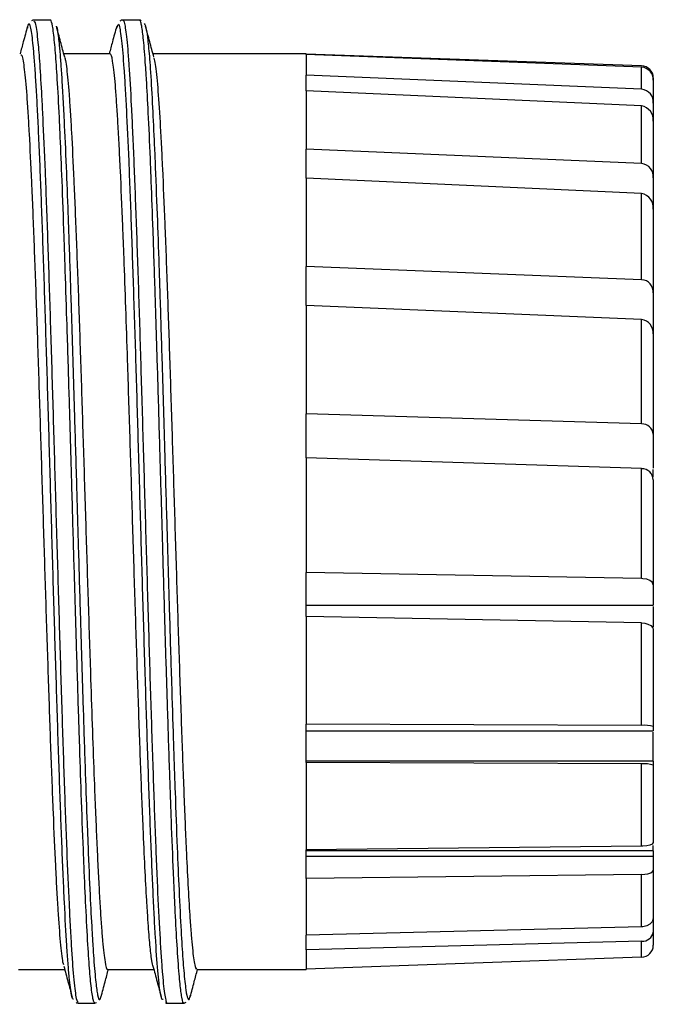
# Model space of a CAD drawing. Units: millimetres. Extents: x 7 to 410, y 11 to 291.
# Drawn here: x 289 to 303, y 226 to 246 of the extents above; entities that cross this region are included whole.
import ezdxf

# ---------------------------------------------------------------- set-up
doc = ezdxf.new("R2010")
doc.units = ezdxf.units.MM
doc.layers.add('TK3', color=5, linetype='Continuous', lineweight=25)

msp = doc.modelspace()

# ---------------------------------------------------------------- linework, layer by layer
at = {"layer": 'TK3', "linetype": 'Continuous', "lineweight": 25}
for p, q in [((290.006, 246.155), (289.655, 246.155)), ((291.405, 246.055), (291.378, 245.99)), ((291.856, 246.155), (291.505, 246.155)), ((291.244, 245.455), (290.285, 245.455)), ((295.316, 245.455), (292.135, 245.455)), ((289.344, 226.455), (290.303, 226.455)), ((291.193, 226.455), (292.153, 226.455)), ((293.044, 226.455), (295.316, 226.455)), ((290.937, 225.76), (290.964, 225.77)), ((292.78, 225.758), (292.821, 225.773)), ((290.581, 225.755), (290.932, 225.755)), ((292.431, 225.755), (292.782, 225.755))]:
    msp.add_line(p, q, dxfattribs=at)
at = {"layer": 'TK3', "linetype": 'Continuous'}
for p, q in [((295.316, 245.44), (295.316, 245.455)), ((295.316, 245.455), (295.316, 245.008)), ((302.275, 245.202), (295.316, 245.448)), ((302.275, 245.177), (295.316, 245.44)), ((302.275, 244.719), (302.275, 245.177)), ((295.316, 244.685), (295.316, 245.008)), ((302.275, 244.719), (295.316, 245.008)), ((302.516, 244.955), (302.516, 244.909)), ((302.516, 244.909), (302.516, 244.427)), ((295.316, 244.685), (295.316, 243.477)), ((302.275, 244.374), (295.316, 244.685)), ((302.275, 243.179), (302.275, 244.374)), ((302.516, 244.427), (302.516, 244.058)), ((302.516, 244.058), (302.516, 242.878)), ((295.316, 242.876), (295.316, 243.477)), ((302.275, 243.179), (295.316, 243.477)), ((302.516, 243.465), (302.516, 243.465)), ((302.516, 243.114), (302.516, 243.114)), ((295.316, 242.876), (295.316, 241.038)), ((302.275, 242.556), (295.316, 242.876)), ((302.516, 242.878), (302.516, 242.23)), ((302.275, 240.767), (302.275, 242.556)), ((302.516, 242.23), (302.516, 240.494)), ((302.516, 241.885), (302.516, 241.885)), ((302.516, 241.315), (302.516, 241.315)), ((295.316, 240.233), (295.316, 241.038)), ((302.275, 240.767), (295.316, 241.038)), ((302.516, 240.494), (302.516, 239.646)), ((295.316, 240.233), (295.316, 237.987)), ((302.275, 239.942), (295.316, 240.233)), ((302.275, 237.775), (302.275, 239.942)), ((302.516, 239.646), (302.516, 237.562)), ((302.516, 239.59), (302.516, 239.59)), ((302.516, 238.869), (302.516, 238.869)), ((295.316, 237.074), (295.316, 237.987)), ((302.275, 237.775), (295.316, 237.987)), ((302.516, 237.896), (302.516, 237.896)), ((302.516, 237.562), (302.516, 236.857)), ((295.316, 237.074), (295.316, 235.955)), ((302.275, 236.847), (295.316, 237.074)), ((302.275, 234.564), (302.275, 236.847)), ((302.516, 236.676), (302.516, 236.827)), ((302.516, 236.616), (302.516, 234.436)), ((295.316, 235.955), (295.316, 234.69)), ((295.316, 233.78), (295.316, 234.69)), ((302.275, 234.564), (295.316, 234.69)), ((302.516, 234.436), (302.516, 234.015)), ((295.316, 234.015), (302.516, 234.015)), ((302.516, 233.985), (302.516, 233.566)), ((295.316, 233.78), (295.316, 231.546)), ((302.275, 233.644), (295.316, 233.78)), ((302.275, 231.52), (302.275, 233.644)), ((302.516, 233.506), (302.516, 231.494)), ((302.516, 232.321), (302.516, 232.321)), ((295.316, 230.748), (295.316, 231.546)), ((302.275, 231.52), (295.316, 231.546)), ((302.516, 231.494), (302.516, 231.407)), ((295.316, 231.407), (302.516, 231.407)), ((302.516, 230.774), (302.516, 231.377)), ((302.516, 230.774), (295.316, 230.774)), ((295.316, 230.748), (295.316, 228.934)), ((302.275, 230.72), (295.316, 230.748)), ((302.275, 229.012), (302.275, 230.72)), ((302.516, 230.774), (302.516, 230.692)), ((302.516, 230.692), (302.516, 229.09)), ((302.516, 230.026), (302.516, 230.026)), ((302.516, 228.913), (302.516, 229.03)), ((302.275, 229.012), (295.316, 228.934)), ((295.316, 228.345), (295.316, 228.934)), ((302.516, 228.913), (295.316, 228.913)), ((302.516, 228.913), (302.516, 228.797)), ((302.516, 228.797), (295.316, 228.797)), ((302.516, 228.797), (302.516, 228.513)), ((302.275, 228.428), (295.316, 228.345)), ((302.275, 227.341), (302.275, 228.428)), ((302.516, 228.513), (302.516, 227.514)), ((302.516, 228.446), (302.516, 228.446)), ((295.316, 228.345), (295.316, 227.169)), ((302.516, 227.901), (302.516, 227.901)), ((302.516, 227.861), (302.516, 227.861)), ((302.516, 227.514), (302.516, 227.231)), ((302.275, 227.341), (295.316, 227.169)), ((302.516, 227.231), (302.516, 226.956)), ((295.316, 226.859), (295.316, 227.169)), ((302.275, 227.044), (295.316, 226.859)), ((302.275, 226.709), (302.275, 227.044)), ((295.316, 226.859), (295.316, 226.455)), ((302.275, 226.709), (295.316, 226.463)), ((295.316, 226.455), (295.316, 226.463))]:
    msp.add_line(p, q, dxfattribs=at)
for points in [[(302.516, 234.436), (302.494, 234.489), (302.444, 234.526), (302.38, 234.55), (302.3, 234.563), (302.275, 234.564)], [(302.275, 233.644), (302.344, 233.637), (302.404, 233.621), (302.465, 233.59), (302.508, 233.542), (302.516, 233.506)], [(302.516, 229.09), (302.494, 229.058), (302.444, 229.035), (302.38, 229.02), (302.3, 229.012), (302.275, 229.012)], [(302.275, 228.428), (302.344, 228.432), (302.404, 228.442), (302.465, 228.461), (302.508, 228.491), (302.516, 228.513)], [(302.516, 227.514), (302.494, 227.442), (302.444, 227.392), (302.38, 227.359), (302.3, 227.342), (302.275, 227.341)]]:
    msp.add_lwpolyline(points, dxfattribs=at)
for centre, radius, start, end in [((302.268, 244.954), 0.249, 0.2711, 88.2926), ((302.256, 244.917), 0.26, 358.1622, 85.9001), ((302.249, 244.452), 0.269, 354.7809, 84.4041), ((302.224, 244.085), 0.293, 354.7085, 80.0816), ((302.245, 242.907), 0.273, 353.8502, 83.6037), ((302.217, 242.261), 0.301, 354.159, 78.9323), ((302.257, 240.508), 0.26, 356.8031, 85.9864), ((302.238, 239.665), 0.279, 355.9408, 82.399), ((302.28, 237.538), 0.238, 5.8049, 91.1689), ((302.277, 236.607), 0.239, 1.9471, 90.5312), ((302.315, 230.769), 0.752, 74.4877, 93.0597), ((302.337, 230.21), 0.514, 69.5898, 96.9464), ((302.298, 227.263), 0.221, 264.0085, 351.6723), ((302.268, 226.957), 0.249, 271.7074, 359.7289)]:
    msp.add_arc(centre, radius, start, end, dxfattribs=at)
at = {"layer": 'TK3', "linetype": 'Continuous', "lineweight": 25}
for points, knots in [([(289.529, 246.023), (289.501, 245.916), (289.45, 245.727), (289.399, 245.538), (289.377, 245.455)], [0, 0, 0, 0, 0.561907, 1, 1, 1, 1]), ([(289.557, 246.073), (289.555, 246.075), (289.545, 246.082), (289.536, 246.027), (289.528, 245.984)], [0, 0, 0, 0, 0.209129, 1, 1, 1, 1]), ([(290.482, 225.84), (290.478, 225.84), (290.466, 225.839), (290.438, 225.945), (290.405, 226.19), (290.372, 226.58), (290.339, 227.058), (290.305, 227.666), (290.272, 228.387), (290.239, 229.18), (290.206, 230.074), (290.173, 231.046), (290.14, 232.065), (290.106, 233.146), (290.073, 234.26), (290.048, 235.111), (290.024, 235.964), (289.999, 236.814), (289.974, 237.667), (289.941, 238.781), (289.907, 239.861), (289.874, 240.879), (289.841, 241.85), (289.808, 242.743), (289.775, 243.535), (289.75, 244.076), (289.725, 244.558), (289.7, 244.978), (289.675, 245.337), (289.642, 245.726), (289.609, 245.964), (289.584, 246.067), (289.574, 246.068), (289.573, 246.068)], [0, 0, 0, 0, 0.0118336, 0.0396786, 0.0938589, 0.1212868, 0.149164, 0.203333, 0.2307539, 0.2586251, 0.312733, 0.3401219, 0.36796, 0.4221227, 0.4495413, 0.4774092, 0.5044049, 0.5315904, 0.5590685, 0.5869471, 0.6410758, 0.6684753, 0.6963247, 0.7504564, 0.7778584, 0.8057095, 0.8327055, 0.859891, 0.8873696, 0.9152484, 0.9694096, 0.9968264, 1, 1, 1, 1]), ([(289.666, 246.153), (289.665, 246.153), (289.65, 246.161), (289.633, 246.148), (289.616, 246.137)], [0, 0, 0, 0, 0.0378, 1, 1, 1, 1]), ([(289.659, 246.13), (289.671, 246.124), (289.692, 246.113), (289.722, 245.925), (289.751, 245.67), (289.785, 245.244), (289.818, 244.696), (289.855, 243.963), (289.887, 243.225), (289.921, 242.362), (289.954, 241.439), (289.987, 240.433), (290.02, 239.369), (290.045, 238.544), (290.07, 237.703), (290.094, 236.854), (290.119, 235.989), (290.153, 234.841), (290.186, 233.703), (290.219, 232.604), (290.252, 231.537), (290.285, 230.527), (290.318, 229.6), (290.352, 228.733), (290.385, 227.964), (290.418, 227.311), (290.443, 226.883), (290.476, 226.399), (290.509, 226.053), (290.548, 225.799), (290.57, 225.784), (290.584, 225.774)], [0, 0, 0, 0, 0.041166, 0.06809, 0.095456, 0.135299, 0.17911, 0.202991, 0.256161, 0.283059, 0.310409, 0.363576, 0.390471, 0.417819, 0.44433, 0.471027, 0.49801, 0.525388, 0.578589, 0.605502, 0.632869, 0.686015, 0.712901, 0.740237, 0.793433, 0.820361, 0.847731, 0.874241, 0.92787, 0.955247, 1, 1, 1, 1]), ([(290.93, 225.775), (290.923, 225.772), (290.909, 225.766), (290.881, 225.879), (290.848, 226.114), (290.815, 226.508), (290.782, 227), (290.748, 227.601), (290.715, 228.329), (290.682, 229.137), (290.649, 230.029), (290.616, 231.009), (290.583, 232.041), (290.549, 233.123), (290.516, 234.248), (290.483, 235.388), (290.456, 236.322), (290.429, 237.248), (290.411, 237.891), (290.384, 238.801), (290.35, 239.89), (290.317, 240.918), (290.284, 241.889), (290.251, 242.795), (290.218, 243.594), (290.185, 244.309), (290.158, 244.812), (290.131, 245.227), (290.112, 245.48), (290.085, 245.788), (290.052, 246.046), (290.022, 246.156), (290.007, 246.151), (290.004, 246.15)], [0, 0, 0, 0, 0.023636, 0.044081, 0.090564, 0.131056, 0.151526, 0.197999, 0.238482, 0.258947, 0.305369, 0.345803, 0.366244, 0.412712, 0.45319, 0.473652, 0.520137, 0.540265, 0.560652, 0.581122, 0.627562, 0.668013, 0.688462, 0.734903, 0.775356, 0.795807, 0.842292, 0.86242, 0.882807, 0.903277, 0.949744, 0.990221, 1, 1, 1, 1]), ([(290.303, 245.388), (290.274, 245.494), (290.217, 245.706), (290.16, 245.919), (290.132, 246.025)], [0, 0, 0, 0, 0.498165, 1, 1, 1, 1]), ([(290.133, 246.019), (290.133, 246.019), (290.146, 246.003), (290.165, 245.851), (290.192, 245.611), (290.214, 245.353), (290.238, 245.009), (290.263, 244.591), (290.295, 243.976), (290.331, 243.173), (290.364, 242.315), (290.397, 241.391), (290.43, 240.4), (290.463, 239.341), (290.488, 238.52), (290.515, 237.62), (290.548, 236.484), (290.589, 235.059), (290.629, 233.716), (290.662, 232.623), (290.695, 231.568), (290.728, 230.562), (290.762, 229.64), (290.795, 228.788), (290.828, 228.017), (290.861, 227.369), (290.886, 226.952), (290.913, 226.555), (290.94, 226.246), (290.967, 226.03), (290.994, 225.874), (291.024, 225.791), (291.048, 225.87), (291.058, 225.902)], [0, 0, 0, 0, 0.001025, 0.041508, 0.061966, 0.088468, 0.112735, 0.141006, 0.169502, 0.215993, 0.256449, 0.276893, 0.323381, 0.363836, 0.384278, 0.404159, 0.450919, 0.491773, 0.538291, 0.578771, 0.599227, 0.645697, 0.686135, 0.706569, 0.753087, 0.793575, 0.814037, 0.833929, 0.88058, 0.901021, 0.921547, 0.968028, 1, 1, 1, 1]), ([(291.379, 246.022), (291.351, 245.915), (291.3, 245.727), (291.249, 245.538), (291.227, 245.455)], [0, 0, 0, 0, 0.563062, 1, 1, 1, 1]), ([(292.347, 225.845), (292.343, 225.838), (292.322, 225.806), (292.293, 225.917), (292.26, 226.16), (292.227, 226.501), (292.194, 226.977), (292.16, 227.578), (292.136, 228.089), (292.102, 228.845), (292.069, 229.707), (292.028, 230.887), (291.995, 231.911), (291.961, 232.985), (291.928, 234.087), (291.895, 235.222), (291.862, 236.36), (291.829, 237.496), (291.796, 238.616), (291.763, 239.692), (291.738, 240.475), (291.713, 241.223), (291.688, 241.93), (291.663, 242.603), (291.63, 243.431), (291.597, 244.156), (291.564, 244.762), (291.531, 245.284), (291.497, 245.677), (291.464, 245.926), (291.442, 246.04), (291.428, 246.059), (291.422, 246.067)], [0, 0, 0, 0, 0.014054, 0.06721, 0.094117, 0.121466, 0.174626, 0.201535, 0.228886, 0.255302, 0.309032, 0.33641, 0.389598, 0.416522, 0.443888, 0.497025, 0.523922, 0.55126, 0.604457, 0.631387, 0.658758, 0.685268, 0.711963, 0.738946, 0.766322, 0.819468, 0.846369, 0.873713, 0.926884, 0.9538, 0.981157, 1, 1, 1, 1]), ([(291.508, 246.153), (291.507, 246.153), (291.486, 246.162), (291.467, 246.145), (291.448, 246.13)], [0, 0, 0, 0, 0.065285, 1, 1, 1, 1]), ([(291.508, 246.152), (291.509, 246.153), (291.518, 246.165), (291.544, 246.098), (291.577, 245.904), (291.61, 245.558), (291.643, 245.123), (291.676, 244.554), (291.709, 243.867), (291.734, 243.294), (291.767, 242.461), (291.801, 241.531), (291.842, 240.278), (291.875, 239.206), (291.908, 238.095), (291.941, 236.963), (291.975, 235.812), (292.008, 234.669), (292.041, 233.538), (292.074, 232.435), (292.107, 231.387), (292.132, 230.632), (292.165, 229.679), (292.198, 228.808), (292.24, 227.857), (292.273, 227.205), (292.306, 226.681), (292.339, 226.245), (292.372, 225.943), (292.405, 225.793), (292.423, 225.746), (292.432, 225.758), (292.433, 225.759)], [0, 0, 0, 0, 0.003016, 0.030387, 0.083553, 0.110449, 0.137797, 0.190937, 0.217819, 0.245153, 0.271655, 0.325268, 0.352636, 0.405817, 0.432737, 0.4601, 0.513231, 0.540108, 0.567437, 0.620609, 0.647525, 0.674882, 0.701386, 0.755002, 0.782372, 0.835526, 0.862416, 0.889758, 0.942908, 0.969796, 0.997136, 1, 1, 1, 1]), ([(291.89, 246.141), (291.88, 246.149), (291.867, 246.16), (291.852, 246.153), (291.849, 246.152)], [0, 0, 0, 0, 0.780922, 1, 1, 1, 1]), ([(292.78, 225.761), (292.779, 225.759), (292.764, 225.728), (292.736, 225.848), (292.703, 226.084), (292.67, 226.44), (292.637, 226.907), (292.603, 227.514), (292.579, 228.037), (292.552, 228.645), (292.525, 229.327), (292.498, 230.075), (292.471, 230.855), (292.438, 231.879), (292.404, 232.963), (292.371, 234.076), (292.338, 235.215), (292.305, 236.365), (292.272, 237.506), (292.239, 238.635), (292.205, 239.722), (292.172, 240.765), (292.139, 241.755), (292.106, 242.655), (292.073, 243.48), (292.04, 244.219), (292.007, 244.831), (291.973, 245.345), (291.94, 245.75), (291.907, 246.007), (291.882, 246.111), (291.867, 246.161), (291.857, 246.142), (291.854, 246.136)], [0, 0, 0, 0, 0.002842, 0.049291, 0.08975, 0.110203, 0.156654, 0.197115, 0.21757, 0.237374, 0.284099, 0.304538, 0.325061, 0.371537, 0.412022, 0.432489, 0.478919, 0.519362, 0.539807, 0.586291, 0.626783, 0.647252, 0.693744, 0.734244, 0.754717, 0.801157, 0.841607, 0.862056, 0.908517, 0.948988, 0.969447, 0.989252, 1, 1, 1, 1]), ([(291.952, 246.081), (291.961, 246.071), (291.984, 246.045), (292.02, 245.832), (292.053, 245.491), (292.086, 245.046), (292.119, 244.493), (292.152, 243.81), (292.185, 243.044), (292.219, 242.19), (292.252, 241.241), (292.285, 240.239), (292.318, 239.181), (292.351, 238.076), (292.384, 236.951), (292.418, 235.81), (292.451, 234.674), (292.484, 233.553), (292.517, 232.457), (292.55, 231.415), (292.575, 230.67), (292.602, 229.898), (292.635, 229.012), (292.677, 228.043), (292.716, 227.264), (292.749, 226.743), (292.782, 226.322), (292.815, 226.014), (292.849, 225.857), (292.873, 225.826), (292.891, 225.828), (292.903, 225.887), (292.908, 225.914)], [0, 0, 0, 0, 0.027597, 0.072628, 0.111815, 0.131617, 0.176627, 0.215794, 0.235586, 0.280642, 0.319859, 0.339678, 0.384726, 0.423935, 0.44375, 0.488752, 0.527913, 0.547701, 0.592741, 0.631944, 0.651755, 0.671009, 0.71629, 0.755853, 0.800875, 0.840052, 0.85985, 0.904868, 0.944044, 0.96384, 0.983093, 1, 1, 1, 1]), ([(292.153, 245.388), (292.124, 245.494), (292.067, 245.706), (292.01, 245.919), (291.982, 246.025)], [0, 0, 0, 0, 0.497769, 1, 1, 1, 1]), ([(290.286, 226.548), (290.28, 226.562), (290.265, 226.595), (290.242, 226.776), (290.209, 227.092), (290.176, 227.545), (290.142, 228.111), (290.109, 228.752), (290.076, 229.499), (290.043, 230.334), (290.018, 231.003), (289.993, 231.703), (289.969, 232.43), (289.944, 233.192), (289.91, 234.227), (289.877, 235.292), (289.844, 236.361), (289.811, 237.427), (289.778, 238.477), (289.745, 239.485), (289.72, 240.22), (289.695, 240.919), (289.67, 241.581), (289.645, 242.211), (289.612, 242.986), (289.579, 243.665), (289.546, 244.231), (289.513, 244.719), (289.479, 245.085), (289.446, 245.314), (289.421, 245.441), (289.403, 245.429), (289.394, 245.423)], [0, 0, 0, 0, 0.021152, 0.049326, 0.077707, 0.132819, 0.160792, 0.189174, 0.244085, 0.272259, 0.300641, 0.328025, 0.355599, 0.383774, 0.412155, 0.467066, 0.495241, 0.523622, 0.578533, 0.606708, 0.635089, 0.662473, 0.690048, 0.718222, 0.746603, 0.801515, 0.829689, 0.85807, 0.913182, 0.941155, 0.969537, 1, 1, 1, 1]), ([(290.302, 245.385), (290.307, 245.365), (290.321, 245.313), (290.352, 245.096), (290.385, 244.741), (290.418, 244.259), (290.451, 243.699), (290.484, 243.024), (290.517, 242.254), (290.55, 241.424), (290.584, 240.511), (290.617, 239.539), (290.642, 238.782), (290.666, 238.01), (290.691, 237.224), (290.716, 236.421), (290.741, 235.615), (290.766, 234.818), (290.791, 234.031), (290.816, 233.248), (290.845, 232.361), (290.878, 231.391), (290.911, 230.485), (290.94, 229.75), (290.965, 229.167), (290.99, 228.632), (291.015, 228.144), (291.04, 227.713), (291.064, 227.344), (291.089, 227.036), (291.114, 226.787), (291.147, 226.551), (291.174, 226.442), (291.192, 226.459), (291.193, 226.461)], [0, 0, 0, 0, 0.018604, 0.046996, 0.102128, 0.130112, 0.158504, 0.213636, 0.24162, 0.270012, 0.325144, 0.353128, 0.38152, 0.408915, 0.4365, 0.464684, 0.493076, 0.520471, 0.548056, 0.576241, 0.604633, 0.64587, 0.687767, 0.716159, 0.743553, 0.771138, 0.799323, 0.827715, 0.85511, 0.882694, 0.910879, 0.939271, 0.994403, 1, 1, 1, 1]), ([(292.136, 226.526), (292.134, 226.53), (292.124, 226.55), (292.101, 226.701), (292.068, 226.988), (292.035, 227.415), (292.002, 227.94), (291.969, 228.562), (291.935, 229.288), (291.898, 230.191), (291.865, 231.081), (291.832, 232.036), (291.807, 232.783), (291.782, 233.547), (291.757, 234.327), (291.732, 235.127), (291.707, 235.931), (291.683, 236.73), (291.658, 237.522), (291.633, 238.312), (291.604, 239.21), (291.571, 240.197), (291.538, 241.124), (291.5, 242.094), (291.467, 242.875), (291.434, 243.554), (291.409, 244.01), (291.384, 244.406), (291.36, 244.742), (291.335, 245.02), (291.302, 245.298), (291.271, 245.448), (291.249, 245.448), (291.244, 245.448)], [0, 0, 0, 0, 0.006736, 0.035106, 0.076311, 0.118174, 0.146544, 0.187749, 0.229612, 0.257982, 0.31287, 0.341033, 0.369402, 0.396775, 0.424339, 0.452501, 0.480871, 0.508244, 0.535807, 0.56397, 0.592339, 0.633544, 0.675407, 0.703777, 0.758666, 0.786828, 0.815198, 0.842571, 0.870134, 0.898296, 0.926666, 0.981755, 1, 1, 1, 1]), ([(292.152, 245.361), (292.162, 245.328), (292.18, 245.268), (292.207, 245.034), (292.24, 244.677), (292.273, 244.189), (292.306, 243.588), (292.339, 242.915), (292.372, 242.139), (292.405, 241.279), (292.439, 240.369), (292.472, 239.39), (292.505, 238.369), (292.538, 237.324), (292.571, 236.254), (292.604, 235.186), (292.629, 234.387), (292.654, 233.605), (292.679, 232.841), (292.704, 232.09), (292.729, 231.369), (292.754, 230.685), (292.778, 230.04), (292.803, 229.43), (292.832, 228.776), (292.866, 228.113), (292.899, 227.562), (292.936, 227.056), (292.969, 226.727), (293.002, 226.541), (293.024, 226.452), (293.038, 226.475), (293.043, 226.484)], [0, 0, 0, 0, 0.0334913, 0.0614794, 0.0898754, 0.1450154, 0.1730034, 0.2013995, 0.2563394, 0.2845282, 0.3129243, 0.3678642, 0.396053, 0.4244491, 0.479389, 0.5075778, 0.5359739, 0.5633725, 0.5909613, 0.6191501, 0.6475463, 0.6749449, 0.7025337, 0.7307226, 0.7591187, 0.8003621, 0.8422645, 0.8706606, 0.9258007, 0.9537887, 0.9821848, 1, 1, 1, 1]), ([(290.285, 226.521), (290.313, 226.415), (290.371, 226.202), (290.428, 225.99), (290.456, 225.883)], [0, 0, 0, 0, 0.499902, 1, 1, 1, 1]), ([(291.057, 225.885), (291.085, 225.989), (291.136, 226.179), (291.187, 226.37), (291.21, 226.455)], [0, 0, 0, 0, 0.5484435, 1, 1, 1, 1]), ([(292.135, 226.52), (292.164, 226.414), (292.221, 226.201), (292.278, 225.989), (292.307, 225.882)], [0, 0, 0, 0, 0.499904, 1, 1, 1, 1]), ([(292.907, 225.885), (292.935, 225.99), (292.986, 226.18), (293.037, 226.37), (293.06, 226.455)], [0, 0, 0, 0, 0.549688, 1, 1, 1, 1]), ([(290.539, 225.774), (290.546, 225.768), (290.56, 225.756), (290.579, 225.763), (290.588, 225.766)], [0, 0, 0, 0, 0.5683853, 1, 1, 1, 1]), ([(292.397, 225.77), (292.408, 225.761), (292.42, 225.751), (292.433, 225.756), (292.434, 225.757)], [0, 0, 0, 0, 0.904778, 1, 1, 1, 1])]:
    msp.add_open_spline(points, degree=3, knots=knots, dxfattribs=at)

doc.saveas('drawing.dxf')
